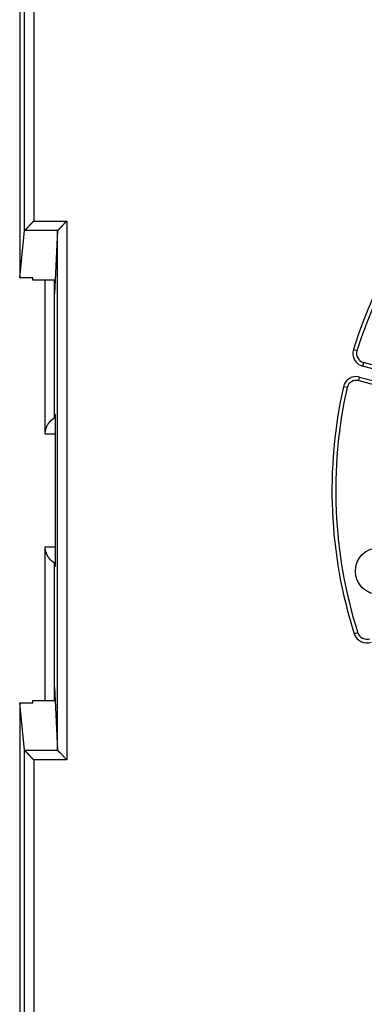
# Model space of a CAD drawing. Extents: x 44 to 1189, y 0 to 783.
# Drawn here: x 544 to 562, y 653 to 705 of the extents above; entities that cross this region are included whole.
import ezdxf

# ---------------------------------------------------------------- set-up
doc = ezdxf.new("R2010")
doc.units = 0
doc.linetypes.add('HIDDENNEW0', pattern=[4.5, 1.5, -1.5, 1.5])
for name, color, linetype in [('5', 7, 'CONTINUOUS'), ('MUOTOVIIVAT', 40, 'HIDDENNEW0'), ('TANGVIIVATNONDEF', 3, 'HIDDENNEW0')]:
    doc.layers.add(name, color=color, linetype=linetype)
doc.styles.get("Standard").update_dxf_attribs({"font": 'monotxt.shx'})
doc.dimstyles.new('DSTYLE1', dxfattribs={"dimtxt": 3, "dimasz": 3, "dimexe": 3, "dimexo": 0, "dimgap": 2, "dimtad": 1, "dimzin": 3, "dimcen": 0.09, "dimazin": 3, "dimtp": 1, "dimtm": 1, "dimtfac": 1, "dimtofl": 0, "dimtmove": 0, "dimatfit": 3})

# ---------------------------------------------------------------- blocks, each defined once
blk = doc.blocks.new('_AH1')
at = {"color": 0, "linetype": 'CONTINUOUS'}
for p, q in [((-1, 0.166667), (0, 0)), ((-1, 0.166667), (-1, -0.166667)), ((0, 0), (-1, -0.166667)), ((0, 0), (-1, 0))]:
    blk.add_line(p, q, dxfattribs=at)
blk = doc.blocks.new('*D7249')
at = {"layer": '5', "color": 1, "linetype": 'CONTINUOUS'}
for p, q in [((544.44585, 783.35199), (495.92723, 783.35199)), ((498.92723, 783.35199), (498.92723, 673.60199)), ((498.92723, 563.85199), (498.92723, 673.60199)), ((645.79593, 563.85199), (495.92723, 563.85199))]:
    blk.add_line(p, q, dxfattribs=at)
at = {"layer": '5', "color": 1, "xscale": 3, "yscale": 3, "zscale": 3}
for p, rotation in [((498.92723, 783.35199), 90), ((498.92723, 563.85199), 270)]:
    blk.add_blockref('_AH1', p, dxfattribs=dict(at, rotation=rotation))
at = {"layer": '5', "color": 1, "linetype": 'CONTINUOUS'}
blk.add_text('220', height=3, rotation=90, dxfattribs=at).set_placement((496.92623, 669.10199))

msp = doc.modelspace()

# ---------------------------------------------------------------- linework, layer by layer
at = {"layer": 'MUOTOVIIVAT', "color": 40, "linetype": 'CONTINUOUS'}
for p, q in [((543.94593, 746.42557), (543.94593, 691.68317)), ((544.19569, 694.20619), (544.19569, 731.83497)), ((543.94593, 691.68317), (544.19569, 694.20619)), ((544.19569, 694.20619), (544.20321, 694.21996)), ((545.96178, 694.20542), (545.83084, 691.55974)), ((545.96178, 666.49857), (545.96178, 694.20542)), ((544.64593, 691.68317), (543.94593, 691.68317)), ((544.64593, 691.55974), (544.64593, 691.68317)), ((545.83084, 691.55974), (544.64593, 691.55974)), ((545.29593, 683.35199), (545.29593, 691.55974)), ((545.83084, 691.55974), (545.79593, 690.85443)), ((545.79593, 684.21802), (545.79593, 691.55972)), ((570.77691, 684.89396), (562.27988, 687.17074)), ((562.02106, 686.20481), (569.86971, 684.10177)), ((545.79593, 684.42916), (545.83084, 684.39426)), ((545.83273, 684.35199), (545.79593, 684.35199)), ((545.83956, 683.39422), (545.83956, 677.30977)), ((545.29593, 669.14424), (545.29593, 677.35199)), ((545.79593, 669.14426), (545.79593, 676.48597)), ((545.79593, 676.35199), (545.83273, 676.35199)), ((545.83084, 676.30973), (545.79593, 676.27482)), ((545.79593, 669.84955), (545.83084, 669.14424)), ((544.19569, 666.4978), (543.94593, 669.02081)), ((543.94593, 669.02081), (543.94593, 614.27842)), ((543.94593, 669.02081), (544.64593, 669.02081)), ((544.64593, 669.02081), (544.64593, 669.14424)), ((544.64593, 669.14424), (545.83084, 669.14424)), ((545.83084, 669.14424), (545.96178, 666.49857)), ((544.20321, 666.48403), (544.19569, 666.4978)), ((544.19569, 628.86901), (544.19569, 666.4978))]:
    msp.add_line(p, q, dxfattribs=at)
for points in [[(544.69564, 694.71232), (544.68225, 694.70122, 0.00345034), (544.66904, 694.68996, 0.00355846), (544.65602, 694.67853, 0.0034783), (544.64318, 694.66695, 0.00318821), (544.63051, 694.65523, 0.00297859), (544.618, 694.64339, 0.00279094), (544.60565, 694.63145, 0.00261596), (544.59346, 694.61941, 0.00240447), (544.58141, 694.6073, 0.00222232), (544.56951, 694.59513, 0.00201806), (544.55775, 694.58291, 0.00183835), (544.54611, 694.57065, 0.00163225), (544.5346, 694.55838, 0.00145114), (544.52322, 694.5461, 0.00124385), (544.51195, 694.53384, 0.00106048), (544.50078, 694.52159, 0.00084976), (544.48972, 694.50939, 0.00066213), (544.47876, 694.49724, 0.00044607), (544.46789, 694.48516, 0.00025203), (544.45711, 694.47317, 0.00002817), (544.44641, 694.46127, -0.00017477), (544.43579, 694.44948, -0.00040896), (544.42523, 694.43782, -0.00062398), (544.41474, 694.42629, -0.00087244), (544.40431, 694.41493, -0.00110186), (544.39393, 694.40373, -0.00136498), (544.3836, 694.39272, -0.0016167), (544.37331, 694.38191, -0.00191122), (544.36306, 694.37131, -0.00199836), (544.35287, 694.36094, -0.00187916), (544.34277, 694.35081, -0.00177538), (544.33279, 694.34092, -0.00163911), (544.32294, 694.3313, -0.00153348), (544.31326, 694.32196, -0.00140815), (544.30378, 694.3129, -0.00130711), (544.29451, 694.30414, -0.00117999), (544.28551, 694.2957, -0.00107443), (544.27676, 694.28757, -0.00093469), (544.26833, 694.27979, -0.00082336), (544.26022, 694.27236, -0.00069502), (544.25251, 694.26532, -0.00052616), (544.24511, 694.25858, -0.00021607), (544.23805, 694.25217, -0.00017073), (544.23164, 694.24636, -0.00048763), (544.22604, 694.24129, 0.00052789), (544.22003, 694.23577, 0.0027779), (544.21235, 694.22858, 0.00206285), (544.20324, 694.21993, 0.00121683)], [(546.46176, 694.71232), (546.44814, 694.7015, 0.00446686), (546.43474, 694.69047, 0.00462207), (546.42158, 694.67921, 0.00451184), (546.40864, 694.66774, 0.0041039), (546.39592, 694.6561, 0.00380744), (546.3834, 694.6443, 0.00354073), (546.37107, 694.63235, 0.00329088), (546.35892, 694.62029, 0.00298885), (546.34694, 694.60811, 0.00272757), (546.33513, 694.59585, 0.00243481), (546.32347, 694.58352, 0.00217626), (546.31195, 694.57114, 0.00188034), (546.30056, 694.55873, 0.00161936), (546.2893, 694.54631, 0.00132136), (546.27815, 694.53389, 0.00105663), (546.26711, 694.5215, 0.00075296), (546.25616, 694.50915, 0.00048185), (546.24529, 694.49687, 0.00017084), (546.2345, 694.48466, -0.00011161), (546.22377, 694.47256, -0.00043877), (546.2131, 694.46057, -0.00072989), (546.20247, 694.44872, -0.00105708), (546.19187, 694.43703, -0.00138753), (546.1813, 694.4255, -0.00180035), (546.17075, 694.41418, -0.00202795), (546.16021, 694.40306, -0.00211205), (546.1497, 694.39216, -0.00207683), (546.13924, 694.38148, -0.00189166), (546.12887, 694.37105, -0.00176365), (546.11859, 694.36085, -0.00164185), (546.10844, 694.3509, -0.00153692), (546.09843, 694.34121, -0.00140074), (546.08859, 694.33178, -0.00128934), (546.07894, 694.32263, -0.00115253), (546.06951, 694.31376, -0.00103712), (546.06031, 694.30518, -0.00089264), (546.05138, 694.2969, -0.00075952), (546.04272, 694.28892, -0.00058048), (546.03436, 694.28126, -0.0004424), (546.02635, 694.27392, -0.00030232), (546.01871, 694.26694, -0.00003385), (546.01138, 694.26023, 0.00047186), (546.00437, 694.25378, 0.00042647), (545.998, 694.24793, -0.00029526), (545.99243, 694.2428, 0.00155215), (545.98638, 694.23706, 0.00517501), (545.97856, 694.22936, 0.00358414), (545.96919, 694.21993, 0.00212672)], [(545.96919, 694.21993), (545.96886, 694.21958, 0.00275538), (545.96853, 694.21922, 0.00279563), (545.96821, 694.21887, 0.00285674), (545.9679, 694.21851, 0.00293869), (545.96759, 694.21815, 0.00301719), (545.96729, 694.2178, 0.00309325), (545.967, 694.21744, 0.00317235), (545.96672, 694.21708, 0.00325519), (545.96644, 694.21672, 0.00333937), (545.96617, 694.21636, 0.00342562), (545.96591, 694.216, 0.00351364), (545.96565, 694.21564, 0.00360412), (545.96541, 694.21528, 0.00369613), (545.96517, 694.21492, 0.00379038), (545.96493, 694.21456, 0.00388608), (545.96471, 694.2142, 0.00398395), (545.96449, 694.21384, 0.00408285), (545.96429, 694.21348, 0.00418359), (545.96409, 694.21312, 0.00428554), (545.96389, 694.21275, 0.00438965), (545.96371, 694.21239, 0.00449243), (545.96353, 694.21203, 0.00459502), (545.96336, 694.21166, 0.00470326), (545.9632, 694.2113, 0.00481823), (545.96305, 694.21093, 0.00491043), (545.96291, 694.21057, 0.00498339), (545.96277, 694.2102, 0.00513164), (545.96265, 694.20984, 0.0053465), (545.96253, 694.20947, 0.00528992), (545.96242, 694.20911, 0.00501758), (545.96232, 694.20874, 0.00564933), (545.96223, 694.20837, 0.00688767), (545.96214, 694.208, 0.0052871), (545.96207, 694.20764, 0.00176121), (545.96201, 694.20732, 0.00764919), (545.96195, 694.2069, 0.01350401), (545.96188, 694.20627, 0.006667), (545.96181, 694.20543, 0.00353294)], [(545.29594, 683.35199), (545.29618, 683.37239, -0.0053208), (545.29684, 683.39263, -0.00545692), (545.29795, 683.4127, -0.00548274), (545.29947, 683.43261, -0.00537616), (545.30142, 683.45235, -0.00531474), (545.30377, 683.47192, -0.00525941), (545.30652, 683.49132, -0.00520979), (545.30965, 683.51055, -0.00513213), (545.31315, 683.52961, -0.00507066), (545.31702, 683.54849, -0.00499093), (545.32125, 683.5672, -0.00492515), (545.32581, 683.58573, -0.00483977), (545.33072, 683.60408, -0.00476931), (545.33594, 683.62226, -0.00468068), (545.34148, 683.64025, -0.00460711), (545.34732, 683.65806, -0.00451604), (545.35346, 683.67569, -0.00444036), (545.35988, 683.69313, -0.00434795), (545.36658, 683.71039, -0.00427112), (545.37353, 683.72746, -0.00417818), (545.38074, 683.74434, -0.00410117), (545.38819, 683.76103, -0.00400882), (545.39588, 683.77753, -0.00393189), (545.40379, 683.79384, -0.00383933), (545.41191, 683.80995, -0.00376499), (545.42023, 683.82587, -0.00367862), (545.42875, 683.84159, -0.00359973), (545.43745, 683.85712, -0.00349646), (545.44632, 683.87244, -0.00344908), (545.45535, 683.88757, -0.00343506), (545.46454, 683.90248, -0.00349288), (545.47389, 683.91718, -0.00362672), (545.48341, 683.93165, -0.00374621), (545.49308, 683.94589, -0.0038667), (545.50291, 683.95988, -0.00398891), (545.5129, 683.97362, -0.00412707), (545.52306, 683.98709, -0.00426245), (545.53337, 684.0003, -0.00441012), (545.54385, 684.01322, -0.00455765), (545.55449, 684.02585, -0.00472082), (545.56529, 684.03818, -0.00487659), (545.57624, 684.05021, -0.00504034), (545.58737, 684.06191, -0.00522286), (545.59865, 684.0733, -0.00544407), (545.6101, 684.08434, -0.00549497), (545.62169, 684.09506, -0.00535409), (545.63344, 684.10544, -0.00524298), (545.64533, 684.11554, -0.00508357), (545.65738, 684.12536, -0.0047858), (545.6695, 684.13487, -0.00434504), (545.68166, 684.14407, -0.00446309), (545.69413, 684.15315, -0.00481175), (545.707, 684.16217, -0.00366784), (545.71915, 684.1705, -0.001714), (545.73018, 684.1779, -0.00435047), (545.7445, 684.18702, -0.00639076), (545.76671, 684.20058, -0.00307969), (545.79589, 684.21805, -0.00170157)], [(545.83087, 684.39425), (545.8313, 684.39306, -0.222888), (545.83173, 684.38933, -0.01986747), (545.83217, 684.38299, -0.00690452), (545.83261, 684.37402, -0.00369209), (545.83305, 684.36221, -0.00222175), (545.83349, 684.34763, -0.0015046), (545.83393, 684.33012, -0.0010738), (545.83437, 684.3098, -0.00082247), (545.83479, 684.28657, -0.00064324), (545.83521, 684.26058, -0.00052473), (545.83562, 684.23179, -0.00043347), (545.83601, 684.20041, -0.00036888), (545.83639, 684.16645, -0.00031692), (545.83676, 684.13016, -0.00027829), (545.8371, 684.09161, -0.00024546), (545.83743, 684.05109, -0.00021932), (545.83773, 684.00873, -0.00019955), (545.83801, 683.96476, -0.00018493), (545.83827, 683.91931, -0.00016651), (545.8385, 683.87294, -0.00014665), (545.83872, 683.82591, -0.00014829), (545.8389, 683.77749, -0.0001604), (545.83907, 683.72753, -0.00012058), (545.8392, 683.68028, -0.00005222), (545.83932, 683.63732, -0.00014947), (545.83941, 683.58301, -0.00023768), (545.8395, 683.5009, -0.00011914), (545.83957, 683.39426, -0.00006537)], [(545.79589, 676.48593), (545.78297, 676.49346, -0.00256279), (545.7701, 676.50114, -0.0024287), (545.75727, 676.50897, -0.00253589), (545.7445, 676.51696, -0.00291295), (545.73179, 676.52513, -0.0031842), (545.71915, 676.53349, -0.00342477), (545.7066, 676.54205, -0.00364572), (545.69413, 676.55083, -0.00391007), (545.68176, 676.55985, -0.00413222), (545.6695, 676.56911, -0.00437825), (545.65736, 676.57864, -0.00458248), (545.64533, 676.58844, -0.00480982), (545.63345, 676.59854, -0.00500519), (545.62169, 676.60893, -0.00523489), (545.61009, 676.61965, -0.00537808), (545.59865, 676.63069, -0.0054971), (545.58737, 676.64207, -0.00543676), (545.57624, 676.65377, -0.00522226), (545.56529, 676.6658, -0.00504247), (545.55449, 676.67813, -0.00487676), (545.54385, 676.69077, -0.00472022), (545.53337, 676.70369, -0.00455761), (545.52306, 676.71689, -0.00441028), (545.5129, 676.73037, -0.00426246), (545.50291, 676.74411, -0.00412702), (545.49308, 676.7581, -0.00398891), (545.48341, 676.77233, -0.00386672), (545.47389, 676.7868, -0.00374621), (545.46454, 676.80151, -0.00362672), (545.45535, 676.81642, -0.00349289), (545.44632, 676.83154, -0.00343506), (545.43745, 676.84687, -0.00344907), (545.42875, 676.86239, -0.00349643), (545.42023, 676.87811, -0.00359966), (545.41191, 676.89403, -0.00367855), (545.40379, 676.91014, -0.00376496), (545.39588, 676.92645, -0.00383922), (545.38819, 676.94295, -0.00393155), (545.38074, 676.95965, -0.00400877), (545.37353, 676.97652, -0.00410187), (545.36658, 676.9936, -0.00417783), (545.35988, 677.01085, -0.00426803), (545.35346, 677.0283, -0.00434865), (545.34732, 677.04592, -0.0044507), (545.34148, 677.06374, -0.00451298), (545.33594, 677.08173, -0.00457078), (545.33072, 677.09989, -0.00469114), (545.32581, 677.11825, -0.00489151), (545.32125, 677.13683, -0.00480277), (545.31702, 677.15549, -0.00452362), (545.31316, 677.17421, -0.00512064), (545.30965, 677.19343, -0.00629309), (545.30651, 677.2133, -0.00472385), (545.30377, 677.23206, -0.0014011), (545.30148, 677.2491, -0.00697526), (545.29947, 677.27137, -0.01225831), (545.29762, 677.30615, -0.00588932), (545.29594, 677.35198, -0.00305668)], [(545.83957, 677.3098), (545.83956, 677.26366, -0.00010874), (545.83953, 677.21681, -0.00010305), (545.83948, 677.1692, -0.00010234), (545.83941, 677.12103, -0.00010854), (545.83932, 677.07249, -0.000113), (545.8392, 677.02376, -0.00011742), (545.83906, 676.97504, -0.00012226), (545.8389, 676.92654, -0.00012911), (545.83872, 676.87848, -0.00013633), (545.8385, 676.83109, -0.00014524), (545.83827, 676.78461, -0.00015527), (545.83801, 676.73926, -0.00016745), (545.83773, 676.69531, -0.00018196), (545.83743, 676.65292, -0.00019948), (545.8371, 676.61239, -0.00022028), (545.83676, 676.57384, -0.00024424), (545.83639, 676.53755, -0.00027813), (545.83601, 676.50359, -0.00032273), (545.83562, 676.4722, -0.00036801), (545.83521, 676.44341, -0.00040637), (545.8348, 676.41744, -0.00052853), (545.83437, 676.39418, -0.0007723), (545.83392, 676.37378, -0.00080711), (545.83349, 676.35635, -0.00041516), (545.8331, 676.34208, -0.00156091), (545.83261, 676.32996, -0.00554651), (545.83185, 676.31915, -0.00801827), (545.83087, 676.30973, -0.00971551)], [(544.20324, 666.48404), (544.20658, 666.48077, 0.00333259), (544.21046, 666.47704, 0.00266858), (544.21492, 666.47285, 0.00192228), (544.21991, 666.46821, 0.00116996), (544.22541, 666.46313, 0.00071258), (544.23139, 666.45763, 0.00039484), (544.23784, 666.45172, 0.00015528), (544.24472, 666.44541, -0.00007082), (544.25202, 666.43871, -0.00023408), (544.2597, 666.43165, -0.00039307), (544.26775, 666.42421, -0.00051188), (544.27613, 666.41644, -0.00064047), (544.28483, 666.40832, -0.00073739), (544.29382, 666.39988, -0.00084872), (544.30307, 666.39113, -0.00093448), (544.31256, 666.38208, -0.00103805), (544.32228, 666.37274, -0.00111919), (544.33218, 666.36313, -0.0012195), (544.34225, 666.35325, -0.00130216), (544.35247, 666.34313, -0.00140782), (544.3628, 666.33276, -0.00148978), (544.37323, 666.32217, -0.0015873), (544.38373, 666.31137, -0.00169403), (544.39427, 666.30037, -0.00185237), (544.40484, 666.28917, -0.00188136), (544.41541, 666.27781, -0.00180312), (544.42598, 666.26627, -0.00159714), (544.43656, 666.2546, -0.00122078), (544.44717, 666.24279, -0.00091734), (544.45782, 666.23087, -0.00061365), (544.46852, 666.21885, -0.0003433), (544.47928, 666.20674, -0.00003903), (544.49011, 666.19457, 0.00022708), (544.50101, 666.18234, 0.00052373), (544.51202, 666.17006, 0.00077133), (544.52312, 666.15777, 0.0010374), (544.53433, 666.14547, 0.00130967), (544.54568, 666.13317, 0.00165353), (544.55719, 666.12087, 0.00180391), (544.56879, 666.10865, 0.00184647), (544.58047, 666.09656, 0.0024081), (544.59254, 666.08435, 0.0034092), (544.60511, 666.07196, 0.00257905), (544.61701, 666.06037, 0.00042762), (544.62785, 666.04993, 0.00447561), (544.64229, 666.03685, 0.00874979), (544.66521, 666.01716, 0.00428947), (544.69564, 665.99165, 0.00219542)], [(545.96181, 666.49854), (545.96183, 666.49817, 0.00614945), (545.96186, 666.49781, 0.00615357), (545.9619, 666.49744, 0.00611416), (545.96195, 666.49707, 0.00602988), (545.962, 666.4967, 0.00595342), (545.96207, 666.49634, 0.0058771), (545.96214, 666.49597, 0.00579617), (545.96223, 666.4956, 0.00570608), (545.96232, 666.49524, 0.00561509), (545.96242, 666.49487, 0.00551909), (545.96253, 666.49451, 0.00542196), (545.96265, 666.49414, 0.00532052), (545.96277, 666.49378, 0.0052187), (545.96291, 666.49341, 0.00511395), (545.96305, 666.49305, 0.00500936), (545.9632, 666.49268, 0.00490293), (545.96336, 666.49232, 0.004797), (545.96353, 666.49196, 0.00469002), (545.96371, 666.49159, 0.00458453), (545.96389, 666.49123, 0.0044792), (545.96409, 666.49087, 0.00437387), (545.96429, 666.4905, 0.00426777), (545.96449, 666.49014, 0.00416832), (545.96471, 666.48978, 0.00407364), (545.96493, 666.48942, 0.00396453), (545.96517, 666.48906, 0.00384418), (545.96541, 666.4887, 0.00378007), (545.96565, 666.48834, 0.00375599), (545.96591, 666.48798, 0.00356068), (545.96617, 666.48762, 0.0032514), (545.96644, 666.48726, 0.00348971), (545.96672, 666.4869, 0.00402594), (545.96701, 666.48653, 0.00298994), (545.96729, 666.48618, 0.00105362), (545.96755, 666.48587, 0.00405271), (545.9679, 666.48547, 0.00663553), (545.96845, 666.48485, 0.00313852), (545.96919, 666.48404, 0.00164406)], [(545.96919, 666.48404), (545.97269, 666.48034, 0.00568762), (545.97672, 666.47626, 0.00468326), (545.9813, 666.47177, 0.00357426), (545.98638, 666.46691, 0.00247086), (545.99196, 666.46166, 0.00175515), (545.99799, 666.45605, 0.00124301), (546.00448, 666.45007, 0.00084499), (546.01137, 666.44374, 0.0004823), (546.01867, 666.43707, 0.00021014), (546.02634, 666.43006, -0.00004397), (546.03437, 666.42271, -0.00023982), (546.04271, 666.41506, -0.00043932), (546.05137, 666.40708, -0.00059354), (546.06031, 666.3988, -0.00075963), (546.06951, 666.39022, -0.00088956), (546.07894, 666.38135, -0.00103707), (546.08859, 666.3722, -0.00115329), (546.09843, 666.36278, -0.00128967), (546.10844, 666.35308, -0.00140108), (546.11859, 666.34314, -0.00153752), (546.12887, 666.33294, -0.00164259), (546.13925, 666.3225, -0.0017645), (546.1497, 666.31182, -0.00189264), (546.16021, 666.30093, -0.00207796), (546.17075, 666.28981, -0.00211328), (546.18131, 666.27848, -0.00202924), (546.19188, 666.26696, -0.00180171), (546.20247, 666.25527, -0.00138895), (546.2131, 666.24342, -0.00105838), (546.22377, 666.23143, -0.00073086), (546.2345, 666.21933, -0.00044017), (546.24529, 666.20712, -0.00011436), (546.25616, 666.19484, 0.00016986), (546.26711, 666.18249, 0.00048601), (546.27816, 666.1701, 0.00075025), (546.2893, 666.15768, 0.00103469), (546.30056, 666.14526, 0.00132538), (546.31195, 666.13285, 0.00169266), (546.3235, 666.12045, 0.0018583), (546.33513, 666.10814, 0.00191175), (546.34684, 666.09596, 0.00251178), (546.35892, 666.0837, 0.0035833), (546.3715, 666.07128, 0.00271999), (546.3834, 666.05968, 0.00043923), (546.39424, 666.04924, 0.00475708), (546.40865, 666.03623, 0.00939936), (546.43148, 666.01678, 0.00464221), (546.46176, 665.99165, 0.00238205)]]:
    msp.add_lwpolyline(points, format="xyb", dxfattribs=at)
msp.add_circle((563.09593, 676.05199), 1.25, dxfattribs=at)
for centre, radius, start, end in [((585.79593, 680.35199), 25, 107.33925, 162.66075), ((562.40928, 687.6537), 0.5, 162.66075, 255), ((561.89165, 685.72185), 0.5, 75, 167.33925), ((585.79593, 680.35199), 25, 167.33925, 197.66075), ((562.45062, 672.91917), 0.5, 197.66075, 290)]:
    msp.add_arc(centre, radius, start, end, dxfattribs=at)
at = {"layer": 'TANGVIIVATNONDEF', "color": 3, "linetype": 'CONTINUOUS'}
for p, q in [((544.69561, 731.79199), (544.69561, 694.71236)), ((544.69561, 694.71236), (546.46176, 694.71236)), ((546.46176, 694.71236), (546.46176, 665.99163)), ((544.20321, 694.21996), (545.96918, 694.21996)), ((561.93201, 687.80272), (561.7411, 687.86232)), ((562.27988, 687.17074), (562.22811, 686.97755)), ((570.5662, 684.74337), (562.22811, 686.97755)), ((562.02106, 686.20481), (562.07282, 686.398)), ((562.07282, 686.398), (570.02428, 684.26741)), ((561.4038, 685.83144), (561.20867, 685.87527)), ((545.83956, 683.35199), (545.29593, 683.35199)), ((545.29593, 677.35199), (545.83956, 677.35199)), ((561.97419, 672.76748), (561.78361, 672.70681)), ((545.96918, 666.48403), (544.20321, 666.48403)), ((544.69561, 665.99163), (544.69561, 628.91199)), ((546.46176, 665.99163), (544.69561, 665.99163))]:
    msp.add_line(p, q, dxfattribs=at)
for centre, radius, start, end in [((585.79593, 680.35199), 25.2, 107.33925, 162.66075), ((562.40928, 687.6537), 0.7, 162.66075, 255), ((561.89165, 685.72185), 0.7, 75, 167.33925), ((585.79593, 680.35199), 25.2, 167.33925, 197.66075), ((562.45062, 672.91917), 0.7, 197.66075, 290)]:
    msp.add_arc(centre, radius, start, end, dxfattribs=at)

# ---------------------------------------------------------------- dimensions: what is measured, and where the dimension line sits
at = {"layer": '5', "color": 1, "linetype": 'CONTINUOUS'}
dim = msp.add_linear_dim(base=(498.92723, 783.35199), p1=(645.79593, 563.85199), p2=(544.44585, 783.35199), angle=90, dimstyle='DSTYLE1', override={"dimblk": '_AH1', "dimsah": 0}, dxfattribs=at)
dim.commit()
dim.dimension.update_dxf_attribs({"geometry": '*D7249', "text_midpoint": (495.42623, 673.60199), "dimtype": 128})

doc.saveas('drawing.dxf')
